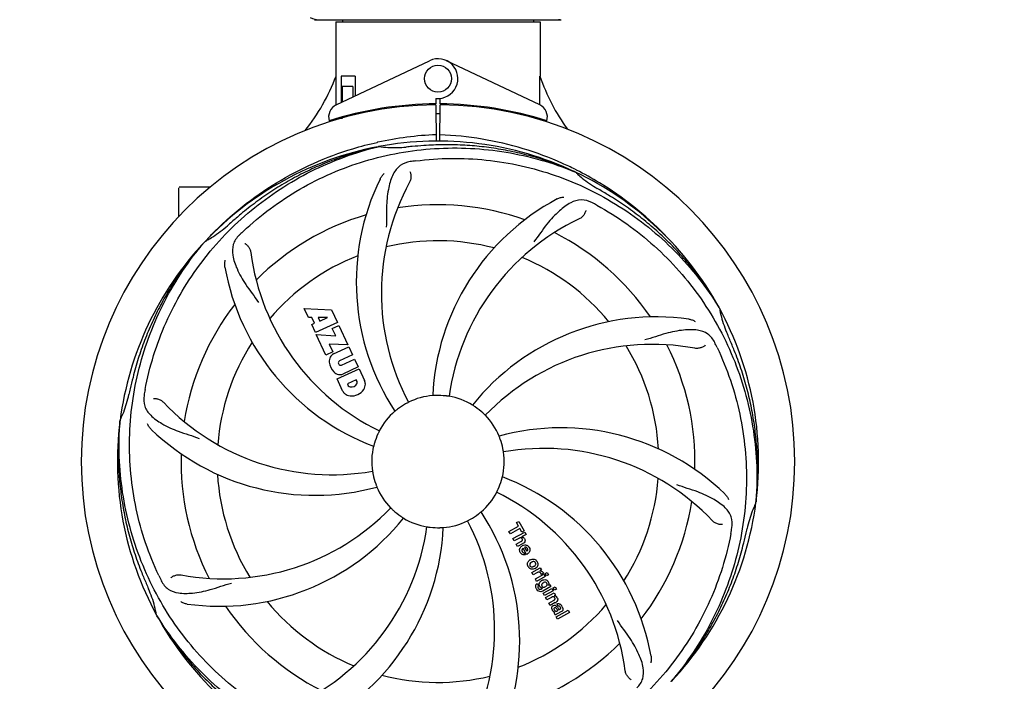
# Model space of a CAD drawing. Units: millimetres. Extents: x 8749 to 13325, y -277 to 6054.
# Drawn here: x 10426 to 10718, y 1872 to 2068 of the extents above; entities that cross this region are included whole.
import ezdxf

# ---------------------------------------------------------------- set-up
doc = ezdxf.new("R2010")
doc.units = ezdxf.units.MM
doc.layers.add('COTAS', color=7, linetype='Continuous')
doc.styles.add('ARIAL', font='arial.ttf')
doc.dimstyles.new('Diseño_PlanosFabricacion', dxfattribs={"dimscale": 1.1, "dimtxt": 40, "dimasz": 45, "dimexe": 10, "dimexo": 10, "dimgap": 10, "dimtad": 1, "dimtih": 1, "dimtoh": 1, "dimdec": 0, "dimzin": 1, "dimdsep": 46, "dimtxsty": 'ARIAL', "dimcen": 15, "dimadec": 0, "dimazin": 0, "dimtp": 0.05, "dimtm": 0.05, "dimtfac": 1, "dimtdec": 0, "dimtofl": 0, "dimtmove": 0, "dimatfit": 3, "dimfxl": 0, "dimtolj": 1, "dimarcsym": 0})

# ---------------------------------------------------------------- blocks, each defined once
blk = doc.blocks.new('*D1')
at = {"layer": 'COTAS', "color": 0, "lineweight": -2}
for p, q in [((9239.88, 1774.74), (9239.88, 2610.92)), ((11034.88, 2316.74), (11034.88, 2610.92)), ((9289.38, 2599.92), (10985.38, 2599.92))]:
    blk.add_line(p, q, dxfattribs=at)
at = {"layer": 'COTAS', "color": 0}
for points in [[(9289.38, 2608.17), (9289.38, 2591.67), (9239.88, 2599.92)], [(10985.38, 2608.17), (10985.38, 2591.67), (11034.88, 2599.92)]]:
    blk.add_solid(points, dxfattribs=at)
at = {"layer": 'Defpoints', "color": 0}
for p in [(11034.88, 2599.92), (11034.88, 2305.74), (9239.88, 1763.74)]:
    blk.add_point(p, dxfattribs=at)
at = {"layer": 'COTAS', "color": 0, "insert": (10137.38, 2633.39), "char_height": 44, "attachment_point": 5, "style": 'ARIAL'}
blk.add_mtext('\\A1;1795 mm', dxfattribs=at)
blk = doc.blocks.new('*D2')
at = {"layer": 'COTAS', "color": 0, "lineweight": -2}
for p, q in [((11076.88, 2346.58), (11076.88, 1225.26)), ((9239.88, 1557.43), (9239.88, 1225.26)), ((9289.38, 1236.26), (11027.38, 1236.26))]:
    blk.add_line(p, q, dxfattribs=at)
at = {"layer": 'COTAS', "color": 0}
for points in [[(9289.38, 1244.51), (9289.38, 1228.01), (9239.88, 1236.26)], [(11027.38, 1244.51), (11027.38, 1228.01), (11076.88, 1236.26)]]:
    blk.add_solid(points, dxfattribs=at)
at = {"layer": 'Defpoints', "color": 0}
for p in [(11076.88, 2357.58), (9239.88, 1568.43), (11076.88, 1236.26)]:
    blk.add_point(p, dxfattribs=at)
at = {"layer": 'COTAS', "color": 0, "insert": (10158.38, 1269.74), "char_height": 44, "attachment_point": 5, "style": 'ARIAL'}
blk.add_mtext('\\A1;1837 mm', dxfattribs=at)

msp = doc.modelspace()

# ---------------------------------------------------------------- linework, layer by layer
for p, q in [((10513.54, 2068.33), (10586.22, 2068.33)), ((10521.46, 2068.33), (10521.46, 2067.75)), ((10578.3, 2068.33), (10578.3, 2067.75)), ((10519.48, 2067.75), (10580.28, 2067.75)), ((10519.48, 2067.75), (10519.48, 2051.58)), ((10519.48, 2067.75), (10519.48, 2051.58)), ((10580.28, 2067.75), (10580.28, 2051.58)), ((10580.28, 2067.75), (10580.28, 2051.58)), ((10519.67, 2043.11), (10547.35, 2056.21)), ((10580.09, 2043.11), (10552.4, 2056.21)), ((10525.3, 2051.58), (10521.08, 2051.58)), ((10521.08, 2051.58), (10521.08, 2043.77)), ((10525.3, 2051.58), (10525.3, 2045.77)), ((10524.59, 2048.58), (10521.45, 2048.58)), ((10521.45, 2048.58), (10521.45, 2043.95)), ((10524.59, 2048.58), (10524.59, 2045.44)), ((10549.25, 2045.01), (10549.26, 2043.38)), ((10550.5, 2043.38), (10550.5, 2044.98)), ((10519.64, 2043.11), (10519.64, 2043.37)), ((10547.71, 2043.35), (10547.68, 2043.04)), ((10549.26, 2043.08), (10549.33, 2032.29)), ((10550.43, 2032.29), (10550.49, 2043.08)), ((10552.05, 2043.35), (10552.08, 2043.04)), ((10519.67, 2038.66), (10519.67, 2038.98)), ((10521.45, 2039.08), (10520.2, 2039.08)), ((10521.45, 2039.51), (10521.45, 2039.08)), ((10524.59, 2040.32), (10524.59, 2040)), ((10528.83, 2041.28), (10528.83, 2040.95)), ((10477.88, 2018.58), (10473.03, 2018.58)), ((10482.13, 2018.58), (10477.88, 2018.58)), ((10472.88, 2009.9), (10472.88, 2018.43)), ((10510.12, 1982.6), (10518.28, 1982.15)), ((10511.38, 1979.9), (10510.12, 1982.6)), ((10518.28, 1982.15), (10520, 1978.45)), ((10512.43, 1979.85), (10511.38, 1979.9)), ((10512.37, 1977.78), (10513.22, 1978.17)), ((10513.48, 1975.41), (10512.37, 1977.78)), ((10513.22, 1978.17), (10512.43, 1979.85)), ((10520, 1978.45), (10513.48, 1975.41)), ((10517.08, 1979.93), (10514.27, 1979.89)), ((10514.27, 1979.89), (10514.75, 1978.84)), ((10514.75, 1978.84), (10517.08, 1979.93)), ((10518.48, 1976.64), (10520.43, 1977.54)), ((10520.43, 1977.54), (10523.14, 1971.73)), ((10513.73, 1974.86), (10519.52, 1974.42)), ((10516.59, 1968.73), (10513.73, 1974.86)), ((10519.52, 1974.42), (10518.48, 1976.64)), ((10523.14, 1971.73), (10517.5, 1971.99)), ((10517.5, 1971.99), (10518.59, 1969.67)), ((10518.59, 1969.67), (10516.59, 1968.73)), ((10518.84, 1969.06), (10523.39, 1971.18)), ((10524.49, 1968.82), (10520.59, 1967)), ((10523.39, 1971.18), (10524.49, 1968.82)), ((10520.32, 1966.21), (10520.4, 1966.03)), ((10521.18, 1965.73), (10525.08, 1967.55)), ((10525.08, 1967.55), (10526.17, 1965.22)), ((10519.9, 1961.63), (10526.43, 1964.67)), ((10526.17, 1965.22), (10521.62, 1963.1)), ((10526.43, 1964.67), (10528.08, 1961.14)), ((10521.55, 1958.09), (10519.9, 1961.63)), ((10525.6, 1961.4), (10522.96, 1960.17)), ((10522.96, 1960.17), (10523.23, 1959.61)), ((10525.86, 1960.84), (10525.6, 1961.4)), ((10573.23, 1918.96), (10573.88, 1919.32)), ((10573.88, 1919.32), (10575.47, 1916.46)), ((10570.96, 1916.33), (10573.81, 1917.92)), ((10571.39, 1915.57), (10570.96, 1916.33)), ((10574.24, 1917.15), (10571.39, 1915.57)), ((10572.15, 1914.19), (10575.65, 1916.13)), ((10573.81, 1917.92), (10573.23, 1918.96)), ((10574.82, 1916.1), (10574.24, 1917.15)), ((10575.47, 1916.46), (10574.82, 1916.1)), ((10575.65, 1916.13), (10576.03, 1915.43)), ((10572.53, 1913.49), (10572.15, 1914.19)), ((10573.86, 1914.23), (10572.53, 1913.49)), ((10573.08, 1912.51), (10574.51, 1913.3)), ((10576.03, 1915.43), (10574.72, 1914.69)), ((10573.47, 1911.81), (10573.08, 1912.51)), ((10575.02, 1912.68), (10573.47, 1911.81)), ((10576.19, 1909.49), (10575.17, 1911.32)), ((10575.62, 1911.56), (10576.24, 1910.43)), ((10575.51, 1909.97), (10575.85, 1909.36)), ((10577.73, 1904.11), (10580.27, 1905.52)), ((10580.63, 1904.86), (10580.17, 1904.59)), ((10580.27, 1905.52), (10580.63, 1904.86)), ((10578.12, 1903.42), (10577.73, 1904.11)), ((10579.26, 1904.05), (10578.12, 1903.42)), ((10578.8, 1902.19), (10581.33, 1903.59)), ((10579.19, 1901.49), (10578.8, 1902.19)), ((10581.72, 1902.9), (10579.19, 1901.49)), ((10581.21, 1903.91), (10580.57, 1903.55)), ((10581.33, 1903.59), (10581.72, 1902.9)), ((10581.73, 1903.81), (10582.3, 1904.13)), ((10582.11, 1903.11), (10581.73, 1903.81)), ((10582.68, 1903.43), (10582.11, 1903.11)), ((10582.3, 1904.13), (10582.68, 1903.43)), ((10579.35, 1900.86), (10579.73, 1900.17)), ((10580.64, 1899.26), (10580.93, 1899.44)), ((10583.37, 1899.91), (10581, 1898.6)), ((10581.16, 1897.93), (10583.69, 1899.34)), ((10584.08, 1898.64), (10581.55, 1897.24)), ((10582.67, 1900.39), (10583.01, 1900.57)), ((10583.01, 1900.57), (10583.37, 1899.91)), ((10583.69, 1899.34), (10584.08, 1898.64)), ((10584.09, 1899.55), (10584.66, 1899.87)), ((10584.47, 1898.86), (10584.09, 1899.55)), ((10585.04, 1899.17), (10584.47, 1898.86)), ((10584.66, 1899.87), (10585.04, 1899.17)), ((10581.55, 1897.24), (10581.16, 1897.93)), ((10581.85, 1896.69), (10584.38, 1898.09)), ((10582.24, 1895.99), (10581.85, 1896.69)), ((10583.56, 1896.73), (10582.24, 1895.99)), ((10582.78, 1895.01), (10584.21, 1895.8)), ((10584.38, 1898.09), (10584.75, 1897.43)), ((10584.75, 1897.43), (10584.41, 1897.22)), ((10583.17, 1894.31), (10582.78, 1895.01)), ((10584.73, 1895.17), (10583.17, 1894.31)), ((10585.03, 1890.95), (10588.53, 1892.89)), ((10585.58, 1894.09), (10585.2, 1894.78)), ((10585.32, 1892.75), (10585.58, 1892.89)), ((10588.53, 1892.89), (10588.92, 1892.19)), ((10584.77, 1891.42), (10584.38, 1892.12)), ((10585.42, 1890.25), (10585.03, 1890.95)), ((10586.6, 1892.55), (10585.28, 1891.82)), ((10588.92, 1892.19), (10585.42, 1890.25))]:
    msp.add_line(p, q)
msp.add_circle((10549.88, 2050.88), 4)
for centre, radius, start, end in [((10515.02, 2075.87), 7.53, 245.4509, 270.0195), ((10513.54, 2069.06), 0.728, 245.4804, 269.99), ((10584.74, 2075.87), 7.54, 269.9851, 280.8962), ((10586.22, 2069.06), 0.728, 270.01, 294.5196), ((10549.88, 2050.88), 5.9, 263.9123, 115.3333), ((10463.93, 2072.58), 59.48, 321.3403, 339.3329), ((10636.61, 2070.84), 59.62, 198.8413, 215.9588), ((10549.88, 1937.08), 106, 90.3322, 269.6678), ((10521.38, 2039.49), 4, 115.3333, 196.6298), ((10549.88, 1937.08), 106.3, 90.3322, 107.7079), ((10549.88, 1937.08), 106, 270.3322, 89.6678), ((10549.88, 1937.08), 106.3, 72.2921, 89.6678), ((10578.38, 2039.49), 4, 343.3702, 64.6667), ((10545.77, 2044.62), 26.38, 192.1299, 192.8192), ((10545.86, 2045.57), 26.47, 194.1849, 194.7357), ((10549.88, 1937.08), 103.35, 90, 90.334), ((10549.88, 1937.08), 103.35, 89.666, 90.334), ((10549.88, 1937.08), 103.32, 89.6663, 90.3337), ((10553.1, 1935.45), 98.82, 92.1967, 102.3055), ((10549.88, 1937.08), 95.24, 100.766, 136.6079), ((10553.06, 1935.65), 98.61, 102.3083, 102.4608), ((10554.5, 1938.98), 94.36, 103.5912, 103.7367), ((10549.88, 1937.08), 95.24, 64.766, 100.6079), ((10549.88, 1937.08), 93.95, 94.6963, 95.7582), ((10571.28, 1676.15), 355.76, 94.1261, 94.6907), ((10562.74, 1876.24), 151.45, 97.3697, 98.0271), ((10554.73, 1935.9), 94.36, 67.5912, 67.7367), ((10546.89, 1936.22), 98.01, 63.3802, 63.5212), ((10549.88, 1937.08), 95.24, 28.766, 64.6079), ((10613.9, 2047.29), 33.48, 226.1995, 227.7196), ((10546.89, 1936.22), 98.01, 63.2267, 63.3802), ((10595.6, 1990.43), 70, 154.0566, 213.2752), ((10602.06, 1987.12), 69, 151.4682, 208.0184), ((10549.88, 1937.08), 93.95, 58.6963, 59.7582), ((10413.98, 1713.67), 355.45, 58.1259, 58.691), ((10549.88, 1937.08), 76.34, 70.2607, 99.0406), ((10618.22, 1953.36), 70, 118.0568, 177.2752), ((10524.61, 1880.46), 151.27, 61.3696, 62.0276), ((10720.38, 1738.78), 355.47, 130.1259, 130.6909), ((10549.88, 1937.08), 76.34, 106.2607, 135.0406), ((10549.88, 1937.08), 93.95, 130.6963, 131.7582), ((10621.5, 1946.9), 69, 115.4683, 172.0184), ((10597.23, 1894.17), 153.17, 133.8608, 134.0203), ((10593.79, 1897.8), 148.17, 133.366, 133.873), ((10549.88, 1937.08), 76.34, 34.2607, 63.0406), ((10549.88, 1937.08), 95.24, 136.766, 172.6081), ((10552.5, 1941.33), 94.36, 139.5912, 139.7367), ((10464.85, 2032.02), 33.48, 298.1995, 299.7196), ((10549.88, 1937.08), 65.62, 75.3057, 103.6102), ((10562.68, 2008.23), 69, 187.4682, 244.0184), ((10549.88, 1937.08), 65.62, 111.3057, 139.6102), ((10549.88, 1937.08), 65.62, 39.3057, 67.6102), ((10555.51, 2007.11), 70, 190.0575, 249.2752), ((10549.88, 1937.08), 76.34, 142.2607, 171.0406), ((10553.11, 1933.28), 94.36, 31.5912, 31.7367), ((10549.88, 1937.08), 95.24, 352.766, 28.6079), ((10614.74, 1910.08), 70, 82.0566, 141.2752), ((10549.88, 1937.08), 93.95, 22.6963, 23.7582), ((10549.88, 1937.08), 65.62, 147.3057, 175.6102), ((10613.59, 1902.92), 69, 79.4682, 136.0184), ((10549.88, 1937.08), 76.34, 358.2607, 27.0406), ((10495.99, 1906.05), 151.45, 25.3697, 26.0271), ((10308.48, 1836.16), 355.6, 22.126, 22.6908), ((10520.02, 1966.85), 2.5, 117.9889, 148.5333), ((10549.88, 1937.08), 65.62, 3.3057, 31.6102), ((10520.56, 1966.79), 3.01, 152.9278, 183.9507), ((10523.22, 1967.47), 5.73, 188.9515, 221.0485), ((10520.87, 1966.46), 0.602, 117.5648, 205), ((10520.95, 1966.29), 0.602, 205, 292.4352), ((10520.99, 1965.88), 3.01, 226.0477, 257.0726), ((10520.69, 1965.42), 2.5, 261.4667, 292.0111), ((10804.2, 1876.91), 355.29, 166.1257, 166.6911), ((10524.1, 1961.19), 1.96, 261.1957, 330.147), ((10525.12, 1960.6), 0.778, 330.147, 18.0547), ((10525.03, 1960.2), 3.27, 328.0248, 358.305), ((10524.5, 1959.82), 3.81, 4.2948, 20.2128), ((10549.88, 1937.08), 93.95, 166.6963, 167.7582), ((10611.72, 1930.52), 151.46, 169.3697, 170.0271), ((10524.74, 1959.89), 3.66, 209.3209, 225.8629), ((10524.22, 1959.82), 3.27, 231.695, 261.9752), ((10523.89, 1960.02), 0.778, 211.9453, 263.2407), ((10524.15, 1961.03), 4.46, 265.0002, 324.9998), ((10518.41, 2002.17), 69, 223.4682, 280.0184), ((10549.88, 1937.08), 19.65, 119.2896, 127.7124), ((10549.88, 1937.08), 19.69, 94.5901, 116.3664), ((10549.88, 1937.08), 19.65, 83.2896, 91.7124), ((10549.88, 1937.08), 19.69, 58.5901, 80.3664), ((10549.88, 1937.08), 19.69, 130.5901, 152.3664), ((10549.88, 1937.08), 19.65, 47.2896, 55.7124), ((10549.88, 1937.08), 95.24, 172.766, 208.6079), ((10549.5, 1942.06), 94.36, 175.5912, 175.7367), ((10425.28, 1963.91), 33.49, 334.1995, 335.7239), ((10549.88, 1937.08), 19.69, 22.5901, 44.3664), ((10513.28, 1997.05), 70, 226.0566, 285.2752), ((10586.48, 1877.11), 70, 46.0568, 105.2752), ((10549.88, 1937.08), 19.65, 155.2896, 163.7124), ((10549.88, 1937.08), 19.65, 11.2896, 19.7124), ((10549.88, 1937.08), 19.69, 166.5901, 188.3664), ((10549.88, 1937.08), 19.69, 346.5901, 8.3664), ((10581.35, 1872), 69, 43.4682, 100.0184), ((10549.88, 1937.08), 76.34, 178.2607, 207.0406), ((10549.88, 1937.08), 65.62, 183.3057, 211.6102), ((10549.88, 1937.08), 19.65, 191.2896, 199.7124), ((10549.88, 1937.08), 19.65, 335.2896, 343.7124), ((10544.24, 1867.05), 70, 10.0577, 69.2752), ((10549.88, 1937.08), 65.62, 327.3057, 355.6102), ((10549.88, 1937.08), 19.69, 202.5901, 224.3664), ((10549.88, 1937.08), 19.69, 310.5901, 332.3664), ((10537.08, 1865.93), 69, 7.4683, 64.0184), ((10549.88, 1937.08), 76.34, 322.2607, 351.0406), ((10549.88, 1937.08), 95.24, 316.766, 352.6081), ((10674.48, 1910.25), 33.49, 154.1995, 155.7206), ((10550.25, 1932.1), 94.36, 355.5912, 355.7367), ((10486.17, 1971.24), 69, 259.4683, 316.0184), ((10549.88, 1937.08), 19.65, 227.2896, 235.7124), ((10504.16, 1883.74), 70, 334.0566, 33.2752), ((10485.02, 1964.08), 70, 262.0566, 321.2752), ((10549.88, 1937.08), 19.69, 238.5901, 260.3664), ((10549.88, 1937.08), 19.69, 274.5901, 296.3664), ((10497.7, 1887.04), 69, 331.4682, 28.0184), ((10549.88, 1937.08), 19.65, 299.2896, 307.7124), ((10478.26, 1927.27), 69, 295.4682, 352.0184), ((10481.54, 1920.8), 70, 298.0566, 357.2752), ((10549.88, 1937.08), 19.65, 263.2896, 271.7124), ((10488.22, 1943.61), 151.26, 349.3696, 350.0276), ((10549.88, 1937.08), 93.95, 346.6949, 347.7582), ((10574.77, 1913.74), 0.899, 29.0106, 36.3767), ((10303.96, 1995.22), 346.65, 346.1186, 346.6979), ((10575.86, 1910.48), 1.86, 119.0198, 125.648), ((10575.7, 1910.79), 0.936, 197.6575, 208.9945), ((10573.41, 1915.59), 3.33, 298.9516, 301.0985), ((10575.93, 1910.92), 0.712, 107.0625, 116.0874), ((10575.7, 1910.83), 1.5, 28.9535, 36.9172), ((10575.97, 1910.98), 1.87, 208.9679, 215.5054), ((10575.26, 1911.44), 2.16, 295.4071, 301.38), ((10575.29, 1911.4), 2.11, 301.3597, 307.3132), ((10578.18, 1906.3), 1.82, 119.0311, 126.129), ((10577.88, 1906.5), 1.69, 29.0383, 35.9728), ((10578.19, 1906.68), 1.72, 209.0338, 215.8314), ((10577.84, 1906.9), 1.87, 299.0201, 305.8339), ((10791.42, 2038.06), 355.75, 202.1261, 202.6907), ((10603.76, 1968.12), 151.44, 205.3697, 206.0271), ((10580.19, 1902.38), 1.91, 115.3267, 119.0571), ((10581.82, 1899.87), 2.16, 123.6222, 128.5644), ((10581.94, 1899.7), 2.37, 118.977, 123.6373), ((10580.34, 1903.62), 0.934, 29.006, 38.0522), ((10581.48, 1900.73), 1.34, 28.9678, 36.7585), ((10549.88, 1937.08), 93.95, 202.6963, 203.7582), ((10582.14, 1900.95), 3.42, 208.9779, 210.7675), ((10579.84, 1900.08), 0.918, 122.4077, 129.4243), ((10581.11, 1900.54), 1.17, 148.4023, 154.5262), ((10580.03, 1900.25), 1.16, 294.6815, 301.6086), ((10581.2, 1900.91), 1.17, 291.5371, 299.0483), ((10581.75, 1900.92), 1.06, 329.9629, 336.3333), ((10584.31, 1896.15), 1.08, 29.0146, 35.8678), ((10583.86, 1895.9), 1.6, 24.8207, 28.9938), ((10583.89, 1895.92), 1.56, 20.6071, 24.8374), ((10549.88, 1937.08), 76.34, 214.2607, 243.0406), ((10549.88, 1937.08), 65.62, 219.3057, 247.6102), ((10549.88, 1937.08), 65.62, 291.3057, 319.6102), ((10585.15, 1893.73), 1.53, 204.3609, 209.0219), ((10585.52, 1893.93), 1.95, 208.9315, 212.7681), ((10583.2, 1897.93), 3.15, 298.9507, 301.3723), ((10585.82, 1893.56), 0.576, 104.0781, 113.8321), ((10584.15, 1892.65), 2.93, 28.935, 32.3346), ((10546.65, 1940.89), 94.36, 211.5912, 211.7367), ((10549.88, 1937.08), 95.24, 208.766, 244.6079), ((10584.84, 1893.21), 0.935, 248.3607, 255.1893), ((10586.18, 1893.32), 0.877, 298.9728, 308.7064), ((10549.88, 1937.08), 76.34, 286.2607, 315.0406), ((10549.88, 1937.08), 65.62, 255.3057, 283.6102), ((10547.26, 1932.83), 94.36, 319.5912, 319.7367)]:
    msp.add_arc(centre, radius, start, end)
for start_param, end_param in [(-1.666818, -1.653126), (-1.674019, -1.673501)]:
    msp.add_ellipse((10549.88, 2102.7), major_axis=(0, 621.57), ratio=0.048908, start_param=start_param, end_param=end_param)
for points, start_tangent, end_tangent in [([(10519.64, 2043.37), (10519.58, 2051.58)], (-0.007107, 0.999975), (-0.00577, 0.999983)), ([(10590.58, 2023.95), (10586.84, 2025.71), (10575.17, 2030.06), (10562.98, 2032.91), (10550.44, 2034.19)], (-0.895099, 0.445867), (-0.999261, 0.038443)), ([(10462.87, 1958.45), (10469.08, 1978.38), (10479.77, 1996.47), (10494.4, 2011.73), (10512.22, 2023.35), (10532.09, 2030.64)], (0.18471, 0.982793), (0.971397, 0.23746)), ([(10481.66, 2003.54), (10482.51, 2004.42), (10491.71, 2012.8), (10501.94, 2019.95), (10512.91, 2025.71), (10524.59, 2030.06), (10531.79, 2031.94)], (0.685904, 0.727692), (0.976444, 0.215772)), ([(10532.09, 2030.65), (10526.52, 2029.26), (10521.05, 2027.53), (10515.69, 2025.48), (10510.46, 2023.1), (10505.39, 2020.42), (10500.49, 2017.43), (10495.79, 2014.15), (10491.29, 2010.59)], (-0.977007, -0.213209), (-0.764667, -0.644426)), ([(10492.05, 2005.52), (10508.79, 2017.99), (10528.07, 2026.34), (10548.88, 2030.09), (10570.12, 2029.01), (10590.48, 2023.23)], (0.727105, 0.686527), (0.925452, -0.378864)), ([(10532.35, 2030.7), (10535.01, 2030.44), (10537.73, 2030.39), (10540.45, 2030.56)], (0.990743, -0.135752), (0.994959, 0.100278)), ([(10590.48, 2023.24), (10585.16, 2025.38), (10579.72, 2027.21), (10574.17, 2028.69), (10568.55, 2029.84), (10562.87, 2030.65), (10557.15, 2031.11), (10551.41, 2031.22), (10545.68, 2030.99)], (-0.915736, 0.40178), (-0.997412, -0.071892)), ([(10543.32, 2026.44), (10564.19, 2026.69), (10584.7, 2022.11), (10603.73, 2012.91), (10620.29, 1999.56), (10633.36, 1982.91)], (0.99177, 0.12803), (0.526016, -0.850475)), ([(10541.6, 2026.21), (10538.62, 2025.04), (10536.59, 2022.5), (10535.28, 2018.56), (10534.6, 2013.25), (10534.5, 2006.7)], (-0.990221, -0.139505), (-0.067171, -0.997741)), ([(10532.66, 2021.05), (10533.2, 2021.93), (10533.91, 2022.66)], (0.43752, 0.899209), (0.771211, 0.63658)), ([(10541.54, 2023.28), (10541.68, 2022.93), (10541.78, 2022.51), (10541.83, 2022.05), (10541.83, 2021.56), (10541.77, 2021.05), (10541.64, 2020.55), (10541.44, 2020.08)], (0.441314, -0.897353), (-0.477646, -0.878552)), ([(10617.98, 2003.66), (10617.25, 2004.42), (10608.05, 2012.8), (10597.82, 2019.95), (10591.03, 2023.72)], (-0.687172, 0.726495), (-0.892796, 0.450461)), ([(10591.37, 2022.52), (10592.72, 2021.35), (10594.9, 2019.71), (10597.2, 2018.25)], (0.739843, -0.67278), (0.863881, -0.503696)), ([(10585.3, 2015.14), (10586.26, 2015.53), (10587.26, 2015.7)], (0.882503, 0.470307), (0.998094, 0.061706)), ([(10633.37, 1982.92), (10630.32, 1987.78), (10626.99, 1992.45), (10623.38, 1996.92), (10619.51, 2001.15), (10615.39, 2005.14), (10611.03, 2008.88), (10606.46, 2012.34), (10601.68, 2015.52)], (-0.504686, 0.863303), (-0.849181, 0.528103)), ([(10595.56, 2014.05), (10592.47, 2014.86), (10589.33, 2014), (10585.95, 2011.57), (10582.26, 2007.66), (10578.33, 2002.42)], (-0.883103, 0.469178), (-0.645673, -0.763614)), ([(10597.09, 2013.23), (10614.13, 2001.16), (10628.02, 1985.41), (10638.02, 1966.78), (10643.57, 1946.24), (10644.36, 1925.09)], (0.877613, -0.479369), (-0.074341, -0.997233)), ([(10593.8, 2011.72), (10593.7, 2011.36), (10593.54, 2010.96), (10593.31, 2010.55), (10593.02, 2010.15), (10592.68, 2009.78), (10592.28, 2009.45), (10591.83, 2009.19)], (-0.170472, -0.985362), (-0.902823, -0.430012)), ([(10481.45, 2002.94), (10482.98, 2003.87), (10485.21, 2005.43), (10487.31, 2007.17)], (0.868476, 0.495732), (0.745997, 0.665949)), ([(10490.79, 2004.32), (10489.07, 2001.62), (10488.92, 1998.38), (10490.17, 1994.42), (10492.74, 1989.72), (10496.51, 1984.38)], (-0.719107, -0.6949), (0.533023, -0.8461)), ([(10466.92, 1903.23), (10460.24, 1923), (10458.26, 1943.92), (10461.12, 1964.87), (10468.7, 1984.74), (10480.49, 2002.32)], (-0.428238, 0.903666), (0.646302, 0.763082)), ([(10480.49, 2002.32), (10476.81, 1997.93), (10473.4, 1993.33), (10470.27, 1988.52), (10467.45, 1983.54), (10464.92, 1978.4), (10462.72, 1973.1), (10460.83, 1967.67), (10459.27, 1962.11)], (-0.665093, -0.74676), (-0.239844, -0.970811)), ([(10492.47, 2001.91), (10492.7, 2001.78), (10492.95, 2001.58), (10493.23, 2001.32), (10493.5, 2001), (10493.76, 2000.63), (10493.98, 2000.21), (10494.16, 1999.75), (10494.26, 1999.27)], (0.88441, -0.466712), (0.129985, -0.991516)), ([(10486.59, 1994.89), (10486.52, 1995.93), (10486.66, 1996.92)], (-0.174524, 0.984653), (0.249664, 0.968333)), ([(10633.5, 1982.69), (10634.07, 1980.07), (10634.87, 1977.47), (10635.87, 1974.93)], (0.177049, -0.984202), (0.402829, -0.915275)), ([(10624.42, 1979.41), (10625.42, 1979.16), (10626.33, 1978.72)], (0.990399, -0.138235), (0.843741, -0.536751)), ([(10632.08, 1972.5), (10630.05, 1974.97), (10627.01, 1976.12), (10622.86, 1976.15), (10617.59, 1975.15), (10611.34, 1973.22)], (-0.438672, 0.898647), (-0.969746, -0.244117)), ([(10629.28, 1971.65), (10628.99, 1971.41), (10628.63, 1971.19), (10628.2, 1970.99), (10627.73, 1970.84), (10627.23, 1970.74), (10626.72, 1970.71), (10626.2, 1970.76)], (-0.717069, -0.697002), (-0.983154, 0.18278)), ([(10632.83, 1970.94), (10639.52, 1951.16), (10641.5, 1930.24), (10638.64, 1909.3), (10631.06, 1889.43), (10619.27, 1871.85)], (0.428238, -0.903666), (-0.646302, -0.763082)), ([(10644.36, 1925.09), (10644.76, 1930.81), (10644.81, 1936.55), (10644.51, 1942.28), (10643.87, 1947.99), (10642.88, 1953.64), (10641.55, 1959.22), (10639.89, 1964.71), (10637.89, 1970.09)], (0.099137, 0.995074), (-0.376591, 0.92638)), ([(10455.8, 1950.14), (10456.5, 1951.79), (10457.38, 1954.37), (10458.07, 1957)], (0.411159, 0.911564), (0.21209, 0.97725)), ([(10462.56, 1956.74), (10462.75, 1953.55), (10464.53, 1950.84), (10467.87, 1948.38), (10472.72, 1946.08), (10478.91, 1943.97)], (-0.173318, -0.984866), (0.928361, -0.37168)), ([(10465.33, 1955.79), (10465.7, 1955.81), (10466.13, 1955.78), (10466.58, 1955.69), (10467.05, 1955.53), (10467.52, 1955.32), (10467.95, 1955.04), (10468.34, 1954.7)], (0.989829, 0.142266), (0.687958, -0.72575)), ([(10541.14, 1954.71), (10541.08, 1954.67), (10540.88, 1954.56), (10540.59, 1954.41), (10540.26, 1954.22)], (0.469651, -0.882852), (-0.872158, -0.489224)), ([(10549.29, 1956.73), (10548.79, 1956.71), (10548.43, 1956.69), (10548.3, 1956.69)], (-0.999553, -0.029883), (0.04744, 0.998874)), ([(10553.17, 1956.48), (10553.09, 1956.48), (10552.87, 1956.51), (10552.55, 1956.56), (10552.18, 1956.6)], (-0.138971, -0.990296), (-0.993149, 0.116852)), ([(10537.86, 1952.63), (10537.47, 1952.32), (10537.18, 1952.1), (10537.08, 1952.02)], (-0.791091, -0.611699), (-0.548801, 0.835953)), ([(10560.95, 1953.32), (10560.54, 1953.6), (10560.24, 1953.8), (10560.13, 1953.87)], (-0.826221, 0.563347), (0.625459, 0.780257)), ([(10563.94, 1950.84), (10563.88, 1950.89), (10563.72, 1951.04), (10563.49, 1951.27), (10563.21, 1951.52)], (-0.694511, -0.719482), (-0.734791, 0.678294)), ([(10502.67, 1860.93), (10485.63, 1873), (10471.73, 1888.76), (10461.74, 1907.39), (10456.19, 1927.92), (10455.4, 1949.08)], (-0.877613, 0.479369), (0.074341, 0.997233)), ([(10455.39, 1949.08), (10455, 1943.35), (10454.95, 1937.61), (10455.24, 1931.88), (10455.89, 1926.18), (10456.87, 1920.52), (10458.2, 1914.94), (10459.87, 1909.45), (10461.87, 1904.07)], (-0.099137, -0.995074), (0.376591, -0.92638)), ([(10464.7, 1946.65), (10464.03, 1947.44), (10463.56, 1948.33)], (-0.719998, 0.693977), (-0.367106, 0.930179)), ([(10532.45, 1946.21), (10532.42, 1946.13), (10532.32, 1945.93), (10532.18, 1945.64), (10532.02, 1945.3)], (0.898884, -0.438188), (-0.418033, -0.908432)), ([(10531.01, 1942.59), (10530.88, 1942.12), (10530.78, 1941.77), (10530.74, 1941.64)], (-0.280458, -0.959866), (-0.935293, 0.353874)), ([(10568.38, 1943.71), (10568.21, 1944.18), (10568.08, 1944.52), (10568.04, 1944.64)], (-0.3373, 0.941397), (0.964648, 0.263541)), ([(10569.34, 1939.94), (10569.32, 1940.02), (10569.28, 1940.24), (10569.22, 1940.56), (10569.15, 1940.93)], (-0.984772, -0.173849), (-0.195767, 0.98065)), ([(10530.42, 1934.22), (10530.43, 1934.14), (10530.48, 1933.92), (10530.53, 1933.6), (10530.61, 1933.23)], (0.98477, 0.173859), (0.195767, -0.98065)), ([(10568.74, 1931.57), (10568.88, 1932.05), (10568.98, 1932.39), (10569.02, 1932.52)], (0.280459, 0.959866), (0.935379, -0.353646)), ([(10531.38, 1930.45), (10531.55, 1929.99), (10531.68, 1929.65), (10531.72, 1929.52)], (0.3373, -0.941397), (-0.964631, -0.263605)), ([(10567.31, 1927.96), (10567.34, 1928.03), (10567.43, 1928.23), (10567.57, 1928.52), (10567.73, 1928.87)], (-0.898884, 0.438188), (0.418033, 0.908432)), ([(10637.2, 1917.42), (10637.01, 1920.61), (10635.23, 1923.32), (10631.88, 1925.79), (10627.04, 1928.08), (10620.85, 1930.19)], (0.173321, 0.984865), (-0.928332, 0.371752)), ([(10635.06, 1927.51), (10635.73, 1926.72), (10636.2, 1925.83)], (0.719997, -0.693977), (0.367114, -0.930176)), ([(10535.82, 1923.33), (10535.88, 1923.28), (10536.04, 1923.12), (10536.27, 1922.9), (10536.55, 1922.64)], (0.694511, 0.719482), (0.734791, -0.678294)), ([(10561.9, 1921.53), (10562.29, 1921.84), (10562.57, 1922.07), (10562.68, 1922.15)], (0.791091, 0.611699), (0.548734, -0.835997)), ([(10643.96, 1924.02), (10643.26, 1922.37), (10642.38, 1919.8), (10641.69, 1917.16)], (-0.411212, -0.91154), (-0.21209, -0.97725)), ([(10538.81, 1920.84), (10539.22, 1920.57), (10539.52, 1920.37), (10539.63, 1920.29)], (0.826221, -0.563347), (-0.62558, -0.78016)), ([(10558.62, 1919.46), (10558.68, 1919.5), (10558.88, 1919.6), (10559.16, 1919.76), (10559.49, 1919.94)], (-0.469652, 0.882852), (0.872158, 0.489224)), ([(10634.43, 1918.38), (10634.06, 1918.35), (10633.63, 1918.39), (10633.17, 1918.48), (10632.7, 1918.63), (10632.24, 1918.85), (10631.81, 1919.12), (10631.42, 1919.47)], (-0.989823, -0.142303), (-0.687958, 0.725751)), ([(10546.59, 1917.69), (10546.67, 1917.68), (10546.89, 1917.65), (10547.21, 1917.61), (10547.58, 1917.56)], (0.138967, 0.990297), (0.993149, -0.116852)), ([(10550.47, 1917.44), (10550.96, 1917.46), (10551.32, 1917.47), (10551.46, 1917.47)], (0.999553, 0.029883), (-0.047384, -0.998877)), ([(10636.89, 1915.71), (10630.68, 1895.78), (10619.99, 1877.7), (10605.36, 1862.43), (10587.54, 1850.81), (10567.67, 1843.52)], (-0.18471, -0.982793), (-0.971397, -0.23746)), ([(10573.96, 1914.28), (10573.86, 1914.23)], (-0.889038, -0.457834), (-0.87462, -0.48481)), ([(10574.26, 1914.4), (10573.96, 1914.28)], (-0.975994, -0.217797), (-0.889038, -0.457834)), ([(10574.89, 1914.09), (10574.71, 1914.31), (10574.46, 1914.41), (10574.26, 1914.4)], (-0.48481, 0.87462), (-0.975994, -0.217797)), ([(10574.51, 1913.3), (10574.67, 1913.4)], (0.87462, 0.48481), (0.83088, 0.556452)), ([(10574.67, 1913.4), (10574.81, 1913.51)], (0.83088, 0.556452), (0.70974, 0.704464)), ([(10574.72, 1914.69), (10575.14, 1914.57)], (0.998783, -0.049328), (0.888006, -0.459832)), ([(10574.81, 1913.51), (10574.91, 1913.64), (10574.96, 1913.87), (10574.89, 1914.09)], (0.70974, 0.704464), (-0.48481, 0.87462)), ([(10575.66, 1913.24), (10575.13, 1912.74)], (-0.446359, -0.894854), (-0.855829, -0.517259)), ([(10575.14, 1914.57), (10575.41, 1914.37), (10575.49, 1914.28)], (0.888006, -0.459832), (0.592912, -0.805267)), ([(10575.55, 1914.18), (10575.69, 1913.84)], (0.48481, -0.87462), (0.256032, -0.966668)), ([(10575.69, 1913.84), (10575.7, 1913.33), (10575.66, 1913.24)], (0.256032, -0.966668), (-0.446359, -0.894854)), ([(10574.34, 1910.07), (10574.14, 1911.01)], (-0.48481, 0.87462), (0.117625, 0.993058)), ([(10574.14, 1911.01), (10574.18, 1911.21), (10574.25, 1911.39)], (0.117625, 0.993058), (0.428824, 0.903388)), ([(10574.25, 1911.39), (10574.77, 1911.99)], (0.428824, 0.903388), (0.812704, 0.582676)), ([(10574.77, 1910.78), (10574.8, 1910.51)], (-0.080071, -0.996789), (0.302145, -0.953262)), ([(10575.17, 1911.32), (10574.79, 1910.88), (10574.77, 1910.78)], (-0.852231, -0.523165), (-0.080071, -0.996789)), ([(10574.88, 1910.34), (10575.34, 1909.98), (10575.51, 1909.97)], (0.48481, -0.87462), (0.973214, 0.2299)), ([(10574.96, 1912.11), (10575.71, 1912.32)], (0.87462, 0.48481), (0.99938, 0.035204)), ([(10575.71, 1912.32), (10576.1, 1912.28), (10576.46, 1912.12)], (0.99938, 0.035204), (0.853987, -0.520294)), ([(10576.48, 1911.28), (10576.1, 1911.61), (10575.72, 1911.6)], (-0.48481, 0.87462), (-0.955823, -0.293944)), ([(10576.24, 1910.43), (10576.33, 1910.51)], (0.77456, 0.6325), (0.729119, 0.684387)), ([(10576.33, 1910.51), (10576.53, 1910.77)], (0.729119, 0.684387), (0.385962, 0.922515)), ([(10576.46, 1912.12), (10576.9, 1911.73)], (0.853987, -0.520294), (0.599987, -0.80001)), ([(10576.53, 1910.77), (10576.55, 1910.84), (10576.48, 1911.28)], (0.385962, 0.922515), (-0.48481, 0.87462)), ([(10577.16, 1910.59), (10577.09, 1910.36), (10576.57, 1909.72)], (-0.227974, -0.973667), (-0.795028, -0.606572)), ([(10577.01, 1911.55), (10577.19, 1910.97), (10577.16, 1910.59)], (0.483276, -0.875468), (-0.227974, -0.973667)), ([(10619.27, 1871.84), (10622.95, 1876.23), (10626.36, 1880.84), (10629.48, 1885.64), (10632.31, 1890.62), (10634.83, 1895.77), (10637.04, 1901.06), (10638.93, 1906.49), (10640.48, 1912.05)], (0.665093, 0.74676), (0.239844, 0.970811)), ([(10574.88, 1909.49), (10574.45, 1909.89)], (-0.860947, 0.508694), (-0.581417, 0.813606)), ([(10575.44, 1909.33), (10574.97, 1909.44), (10574.88, 1909.49)], (-0.998753, 0.049917), (-0.860947, 0.508694)), ([(10575.85, 1909.36), (10575.44, 1909.33)], (-0.982132, -0.188192), (-0.998753, 0.049917)), ([(10576.51, 1906.95), (10577.1, 1907.77)], (0.252691, 0.967547), (0.807881, 0.589346)), ([(10577.29, 1907.89), (10578.45, 1908.07), (10578.48, 1908.07)], (0.87462, 0.48481), (0.95873, -0.284319)), ([(10577.99, 1907.33), (10577.84, 1907.27)], (-0.954966, -0.296716), (-0.914708, -0.404115)), ([(10578.83, 1907.03), (10578.63, 1907.26), (10578.36, 1907.37), (10577.99, 1907.33)], (-0.48481, 0.87462), (-0.954966, -0.296716)), ([(10578.48, 1908.07), (10579.25, 1907.49)], (0.95873, -0.284319), (0.587004, -0.809584)), ([(10579.36, 1907.32), (10579.53, 1906.2)], (0.48481, -0.87462), (-0.25102, -0.967982)), ([(10576.69, 1905.84), (10576.51, 1906.95)], (-0.48481, 0.87462), (0.252691, 0.967547)), ([(10577.56, 1905.09), (10576.8, 1905.67)], (-0.95618, 0.29278), (-0.585067, 0.810985)), ([(10577.57, 1907.12), (10577.18, 1906.71), (10577.12, 1906.54)], (-0.840977, -0.541071), (-0.137922, -0.990443)), ([(10577.12, 1906.54), (10577.12, 1906.42), (10577.16, 1906.23)], (-0.137922, -0.990443), (0.367497, -0.930025)), ([(10577.16, 1906.23), (10577.21, 1906.13)], (0.367497, -0.930025), (0.48481, -0.87462)), ([(10577.21, 1906.13), (10577.41, 1905.9), (10577.69, 1905.79), (10578.05, 1905.83)], (0.48481, -0.87462), (0.956038, 0.293243)), ([(10578.75, 1905.27), (10577.59, 1905.09), (10577.56, 1905.09)], (-0.87462, -0.48481), (-0.95618, 0.29278)), ([(10577.68, 1907.19), (10577.57, 1907.12)], (-0.87462, -0.48481), (-0.840977, -0.541071)), ([(10577.84, 1907.27), (10577.68, 1907.19)], (-0.914708, -0.404115), (-0.87462, -0.48481)), ([(10578.05, 1905.83), (10578.2, 1905.88)], (0.956038, 0.293243), (0.91562, 0.402046)), ([(10578.2, 1905.88), (10578.36, 1905.96)], (0.91562, 0.402046), (0.87462, 0.48481)), ([(10578.36, 1905.96), (10578.47, 1906.03)], (0.87462, 0.48481), (0.842208, 0.539153)), ([(10578.47, 1906.03), (10578.87, 1906.44), (10578.92, 1906.62)], (0.842208, 0.539153), (0.133218, 0.991087)), ([(10578.88, 1906.93), (10578.83, 1907.03)], (-0.369097, 0.929391), (-0.48481, 0.87462)), ([(10578.92, 1906.62), (10578.93, 1906.74), (10578.88, 1906.93)], (0.133218, 0.991087), (-0.369097, 0.929391)), ([(10579.45, 1905.97), (10578.94, 1905.39)], (-0.44362, -0.896215), (-0.810801, -0.585322)), ([(10579.53, 1906.2), (10579.52, 1906.16), (10579.45, 1905.97)], (-0.25102, -0.967982), (-0.44362, -0.896215)), ([(10580.17, 1904.59), (10580.96, 1904.32), (10581.07, 1904.2)], (0.992118, 0.125308), (0.616226, -0.787569)), ([(10467.68, 1901.66), (10469.71, 1899.19), (10472.76, 1898.05), (10476.93, 1898.02), (10482.21, 1899.02), (10488.49, 1900.95)], (0.438672, -0.898647), (0.972453, 0.233098)), ([(10470.48, 1902.52), (10470.77, 1902.75), (10471.13, 1902.98), (10471.56, 1903.17), (10472.03, 1903.33), (10472.53, 1903.42), (10473.04, 1903.45), (10473.55, 1903.41)], (0.717114, 0.696956), (0.983154, -0.182779)), ([(10579.48, 1904.16), (10579.37, 1904.11)], (-0.934459, -0.356071), (-0.904353, -0.426785)), ([(10579.82, 1904.23), (10579.48, 1904.16)], (-0.999998, -0.001825), (-0.934459, -0.356071)), ([(10580.31, 1904), (10579.97, 1904.21), (10579.82, 1904.23)], (-0.699526, 0.714607), (-0.999998, -0.001825)), ([(10580.11, 1901.16), (10580.48, 1901.56)], (0.52313, 0.852253), (0.781354, 0.624088)), ([(10580.45, 1903.82), (10580.31, 1904)], (-0.48481, 0.87462), (-0.699526, 0.714607)), ([(10580.57, 1903.55), (10580.45, 1903.82)], (-0.275727, 0.961236), (-0.48481, 0.87462)), ([(10580.79, 1901.77), (10581.88, 1901.97), (10582.01, 1901.93)], (0.87462, 0.48481), (0.945813, -0.324711)), ([(10581.16, 1904.08), (10581.21, 1903.91)], (0.48481, -0.87462), (0.183357, -0.983046)), ([(10582.01, 1901.93), (10582.32, 1901.76), (10582.55, 1901.53)], (0.945813, -0.324711), (0.599033, -0.800724)), ([(10466.26, 1891.48), (10465.69, 1894.09), (10464.89, 1896.7), (10463.89, 1899.23)], (-0.177049, 0.984202), (-0.402829, 0.915275)), ([(10579.15, 1899.29), (10578.94, 1900.15), (10578.96, 1900.3)], (-0.48481, 0.87462), (0.208418, 0.97804)), ([(10578.96, 1900.3), (10579.05, 1900.55), (10579.26, 1900.79)], (0.208418, 0.97804), (0.772529, 0.63498)), ([(10579.34, 1898.99), (10579.21, 1899.2)], (-0.589123, 0.808044), (-0.511896, 0.859047)), ([(10579.86, 1898.53), (10579.85, 1898.53), (10579.34, 1898.99)], (-0.892501, 0.451046), (-0.589123, 0.808044)), ([(10579.73, 1900.17), (10579.56, 1899.82), (10579.63, 1899.54)], (-0.73395, -0.679204), (0.410748, -0.911749)), ([(10579.63, 1899.54), (10579.67, 1899.46)], (0.410748, -0.911749), (0.48481, -0.87462)), ([(10579.67, 1899.46), (10579.74, 1899.35)], (0.48481, -0.87462), (0.633576, -0.773681)), ([(10579.74, 1899.35), (10580.06, 1899.13), (10580.15, 1899.12)], (0.633576, -0.773681), (0.998258, -0.059003)), ([(10580.42, 1898.41), (10580.39, 1898.41), (10579.86, 1898.53)], (-0.997689, -0.067949), (-0.892501, 0.451046)), ([(10579.99, 1900.3), (10579.96, 1900.45), (10579.98, 1900.83)], (-0.259911, 0.965632), (0.223616, 0.974677)), ([(10579.98, 1900.83), (10580.01, 1900.95), (10580.05, 1901.05)], (0.223616, 0.974677), (0.429237, 0.903192)), ([(10580.04, 1900.14), (10579.99, 1900.3)], (-0.38308, 0.923715), (-0.259911, 0.965632)), ([(10580.12, 1899.98), (10580.04, 1900.14)], (-0.48481, 0.87462), (-0.38308, 0.923715)), ([(10580.19, 1899.87), (10580.12, 1899.98)], (-0.570526, 0.82128), (-0.48481, 0.87462)), ([(10580.15, 1899.12), (10580.51, 1899.2)], (0.998258, -0.059003), (0.909218, 0.41632)), ([(10580.93, 1899.44), (10580.28, 1899.76), (10580.19, 1899.87)], (-0.999888, 0.014993), (-0.570526, 0.82128)), ([(10581, 1898.6), (10580.42, 1898.41)], (-0.87462, -0.48481), (-0.997689, -0.067949)), ([(10580.7, 1900.59), (10580.66, 1900.36), (10580.69, 1900.22)], (-0.361679, -0.932303), (0.302965, -0.953002)), ([(10580.69, 1900.22), (10580.74, 1900.1)], (0.302965, -0.953002), (0.48481, -0.87462)), ([(10580.85, 1900.82), (10580.72, 1900.63), (10580.7, 1900.59)], (-0.671651, -0.740867), (-0.361679, -0.932303)), ([(10580.74, 1900.1), (10580.81, 1899.99)], (0.48481, -0.87462), (0.650659, -0.75937)), ([(10580.81, 1899.99), (10581.16, 1899.78), (10581.37, 1899.76)], (0.650659, -0.75937), (0.996935, 0.078236)), ([(10581.19, 1901.08), (10580.85, 1900.82)], (-0.87462, -0.48481), (-0.671651, -0.740867)), ([(10581.33, 1901.15), (10581.19, 1901.08)], (-0.918975, -0.394317), (-0.87462, -0.48481)), ([(10581.86, 1901.2), (10581.8, 1901.22), (10581.33, 1901.15)], (-0.957281, 0.289159), (-0.918975, -0.394317)), ([(10581.37, 1899.76), (10581.63, 1899.82)], (0.996935, 0.078236), (0.930624, 0.365976)), ([(10581.77, 1899.89), (10582.05, 1900.08)], (0.87462, 0.48481), (0.757272, 0.653099)), ([(10582.15, 1901.01), (10581.86, 1901.2)], (-0.662649, 0.74893), (-0.957281, 0.289159)), ([(10582.05, 1900.08), (10582.27, 1900.36), (10582.31, 1900.65), (10582.26, 1900.83)], (0.757272, 0.653099), (-0.385122, 0.922866)), ([(10582.22, 1900.92), (10582.15, 1901.01)], (-0.48481, 0.87462), (-0.662649, 0.74893)), ([(10582.26, 1900.83), (10582.22, 1900.92)], (-0.385122, 0.922866), (-0.48481, 0.87462)), ([(10582.65, 1901.38), (10582.8, 1900.88), (10582.72, 1900.49)], (0.48481, -0.87462), (-0.401286, -0.915953)), ([(10583.71, 1896.8), (10583.56, 1896.73)], (-0.898801, -0.438357), (-0.87462, -0.48481)), ([(10583.97, 1896.9), (10583.71, 1896.8)], (-0.978402, -0.20671), (-0.898801, -0.438357)), ([(10584.59, 1896.59), (10584.43, 1896.8), (10584.19, 1896.91), (10583.97, 1896.9)], (-0.48481, 0.87462), (-0.978402, -0.20671)), ([(10584.21, 1895.8), (10584.38, 1895.9)], (0.87462, 0.48481), (0.828361, 0.560195)), ([(10584.38, 1895.9), (10584.52, 1896.01)], (0.828361, 0.560195), (0.699582, 0.714552)), ([(10584.41, 1897.22), (10584.89, 1897.07), (10585.19, 1896.79)], (0.998783, -0.049329), (0.585771, -0.810477)), ([(10584.52, 1896.01), (10584.62, 1896.16), (10584.66, 1896.38), (10584.59, 1896.59)], (0.699582, 0.714552), (-0.48481, 0.87462)), ([(10585.38, 1895.78), (10584.84, 1895.24)], (-0.393097, -0.919497), (-0.853332, -0.521368)), ([(10585.35, 1896.47), (10585.41, 1895.85), (10585.38, 1895.78)], (0.351595, -0.936152), (-0.393097, -0.919497)), ([(10475.34, 1894.75), (10474.34, 1895), (10473.43, 1895.45)], (-0.990399, 0.138235), (-0.843741, 0.536751)), ([(10583.76, 1893.1), (10583.66, 1893.69), (10583.67, 1893.78)], (-0.412043, 0.911164), (0.276057, 0.961141)), ([(10583.67, 1893.78), (10583.79, 1894.02), (10583.97, 1894.19)], (0.276057, 0.961141), (0.800087, 0.599884)), ([(10584.11, 1892.59), (10583.97, 1892.75), (10583.88, 1892.88)], (-0.726471, 0.687197), (-0.54221, 0.840243)), ([(10583.97, 1894.19), (10584.09, 1894.27)], (0.800087, 0.599884), (0.87462, 0.48481)), ([(10584.09, 1894.27), (10584.47, 1894.39), (10584.81, 1894.33), (10584.82, 1894.32)], (0.87462, 0.48481), (0.906478, -0.422254)), ([(10584.5, 1893.59), (10584.37, 1893.47), (10584.32, 1893.31), (10584.42, 1892.99)], (-0.87176, -0.489933), (0.48481, -0.87462)), ([(10584.42, 1892.99), (10584.8, 1892.65), (10584.87, 1892.64)], (0.48481, -0.87462), (0.994076, -0.108691)), ([(10584.78, 1893.63), (10584.5, 1893.59)], (-0.981386, 0.192046), (-0.87176, -0.489933)), ([(10585.11, 1893.39), (10584.85, 1893.61), (10584.78, 1893.63)], (-0.641902, 0.766787), (-0.981386, 0.192046)), ([(10584.82, 1894.32), (10585.26, 1893.94)], (0.906478, -0.422254), (0.626935, -0.779071)), ([(10584.87, 1892.64), (10585.14, 1892.67)], (0.994076, -0.108691), (0.951808, 0.306695)), ([(10585.31, 1893.13), (10585.11, 1893.39)], (-0.617035, 0.786936), (-0.641902, 0.766787)), ([(10585.14, 1892.67), (10585.32, 1892.75)], (0.951808, 0.306695), (0.87462, 0.48481)), ([(10585.2, 1894.78), (10585.49, 1894.88)], (0.902151, 0.43142), (0.986711, 0.162484)), ([(10585.26, 1893.94), (10585.34, 1893.84)], (0.626935, -0.779071), (0.603627, -0.797267)), ([(10585.4, 1893.01), (10585.33, 1893.1), (10585.31, 1893.13)], (-0.68562, 0.727959), (-0.617035, 0.786936)), ([(10585.34, 1893.84), (10585.61, 1893.47), (10585.81, 1893.24)], (0.603627, -0.797267), (0.793867, -0.608091)), ([(10585.58, 1892.89), (10585.4, 1893.01)], (-0.940796, 0.338972), (-0.68562, 0.727959)), ([(10585.49, 1894.88), (10585.67, 1894.89), (10586.08, 1894.76), (10586.2, 1894.68)], (0.986711, 0.162484), (0.804962, -0.593326)), ([(10585.77, 1894.13), (10585.68, 1894.12)], (-0.99627, -0.086287), (-0.969852, -0.243697)), ([(10586.22, 1893.84), (10585.96, 1894.11), (10585.77, 1894.13)], (-0.48481, 0.87462), (-0.99627, -0.086287)), ([(10585.81, 1893.24), (10585.88, 1893.2), (10585.93, 1893.18)], (0.793867, -0.608091), (0.944579, -0.328284)), ([(10585.93, 1893.18), (10586, 1893.16), (10586.13, 1893.2)], (0.944579, -0.328284), (0.87462, 0.48481)), ([(10586.13, 1893.2), (10586.28, 1893.33), (10586.32, 1893.4)], (0.87462, 0.48481), (0.334341, 0.942452)), ([(10586.2, 1894.68), (10586.62, 1894.21)], (0.804962, -0.593326), (0.535864, -0.844304)), ([(10586.29, 1893.7), (10586.22, 1893.84)], (-0.401199, 0.915991), (-0.48481, 0.87462)), ([(10586.32, 1893.4), (10586.34, 1893.5), (10586.29, 1893.7)], (0.334341, 0.942452), (-0.401199, 0.915991)), ([(10586.71, 1894.06), (10586.89, 1893.67), (10586.99, 1893.25), (10586.99, 1893.11)], (0.48481, -0.87462), (-0.088469, -0.996079)), ([(10586.99, 1893.11), (10586.92, 1892.86), (10586.73, 1892.63)], (-0.088469, -0.996079), (-0.779731, -0.626115)), ([(10466.39, 1891.25), (10469.43, 1886.38), (10472.77, 1881.71), (10476.38, 1877.25), (10480.25, 1873.01), (10484.37, 1869.02), (10488.73, 1865.29), (10493.3, 1861.82), (10498.08, 1858.65)], (0.504686, -0.863303), (0.849181, -0.528103)), ([(10556.44, 1847.73), (10535.57, 1847.48), (10515.06, 1852.06), (10496.03, 1861.25), (10479.47, 1874.6), (10466.39, 1891.25)], (-0.99177, -0.12803), (-0.526016, 0.850475)), ([(10584.29, 1892.45), (10584.11, 1892.59)], (-0.835623, 0.549303), (-0.726471, 0.687197)), ([(10584.49, 1892.34), (10584.29, 1892.45)], (-0.929888, 0.367842), (-0.835623, 0.549303)), ([(10584.38, 1892.12), (10584.6, 1892.31)], (0.6902, 0.723619), (0.844643, 0.535329)), ([(10585.28, 1891.82), (10584.99, 1891.63), (10584.77, 1891.42)], (-0.87462, -0.48481), (-0.488471, -0.87258)), ([(10608.97, 1869.85), (10610.69, 1872.55), (10610.84, 1875.8), (10609.57, 1879.77), (10606.99, 1884.48), (10603.22, 1889.85)], (0.719107, 0.694899), (-0.52457, 0.851368)), ([(10613.17, 1879.27), (10613.24, 1878.24), (10613.1, 1877.24)], (0.174523, -0.984653), (-0.249672, -0.968331)), ([(10607.29, 1872.25), (10606.97, 1872.46), (10606.64, 1872.73), (10606.33, 1873.07), (10606.04, 1873.47), (10605.8, 1873.91), (10605.61, 1874.39), (10605.49, 1874.9)], (-0.884448, 0.466639), (-0.129978, 0.991517))]:
    msp.add_spline(points, degree=3, dxfattribs=dict(start_tangent=start_tangent, end_tangent=end_tangent))

# ---------------------------------------------------------------- dimensions: what is measured, and where the dimension line sits
at = {"layer": 'COTAS'}
for base, p1, p2, picture, middle in [((11034.88, 2599.92), (9239.88, 1763.74), (11034.88, 2305.74), '*D1', (10137.38, 2599.92)), ((11076.88, 1236.26), (9239.88, 1568.43), (11076.88, 2357.58), '*D2', (10158.38, 1236.26))]:
    dim = msp.add_linear_dim(base=base, p1=p1, p2=p2, dimstyle='Diseño_PlanosFabricacion', override={"dimpost": ' mm'}, dxfattribs=at)
    dim.commit()
    dim.dimension.update_dxf_attribs({"geometry": picture, "text_midpoint": middle, "dimtype": 160})

doc.saveas('drawing.dxf')
